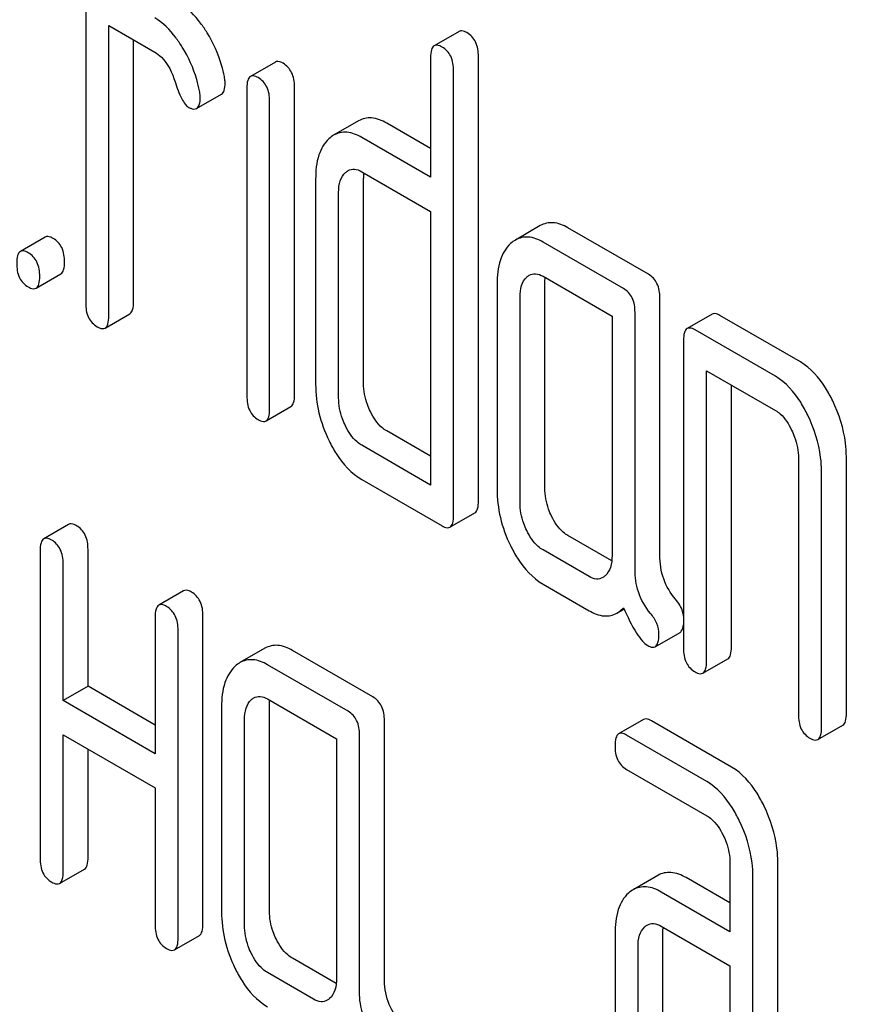
# Model space of a CAD drawing. Units: millimetres. Extents: x 0 to 4200, y 0 to 2970.
# Drawn here: x 3262 to 3269, y 1078 to 1087 of the extents above; entities that cross this region are included whole.
import ezdxf

# ---------------------------------------------------------------- set-up
doc = ezdxf.new("R2010")
doc.units = ezdxf.units.MM
doc.header["$LTSCALE"] = 231
doc.layers.get('0').update_dxf_attribs({"linetype": 'CONTINUOUS'})

msp = doc.modelspace()

# ---------------------------------------------------------------- linework, layer by layer
at = {"color": 7, "linetype": 'Continuous'}
for p, q in [((3262.7462, 1086.729), (3262.7462, 1084.1026)), ((3262.9424, 1083.9894), (3262.9424, 1086.4698)), ((3262.9424, 1086.4698), (3263.3347, 1086.2433)), ((3265.9318, 1086.4201), (3265.7197, 1086.2977)), ((3263.1545, 1084.1118), (3263.1545, 1086.3473)), ((3264.3642, 1086.1583), (3264.152, 1086.0358)), ((3265.6888, 1086.1974), (3265.6888, 1085.176)), ((3266.0971, 1082.413), (3266.0971, 1086.2066)), ((3265.885, 1082.2905), (3265.885, 1086.0841)), ((3263.6927, 1085.7626), (3263.9048, 1085.885)), ((3264.1214, 1085.938), (3264.1214, 1083.3087)), ((3264.5277, 1083.319), (3264.5277, 1085.9483)), ((3264.3156, 1083.1966), (3264.3156, 1085.8258)), ((3265.0738, 1085.6564), (3264.8617, 1085.5339)), ((3265.6888, 1085.421), (3265.3144, 1085.6371)), ((3265.6888, 1085.176), (3265.1022, 1085.5147)), ((3265.1022, 1085.2228), (3265.6888, 1084.8842)), ((3264.7079, 1085.1587), (3264.7079, 1083.4078)), ((3265.1162, 1083.417), (3265.1162, 1085.1679)), ((3264.9041, 1083.2945), (3264.9041, 1085.0454)), ((3265.6888, 1084.8842), (3265.6888, 1082.5497)), ((3266.6246, 1084.7624), (3266.4125, 1084.64)), ((3267.5468, 1084.3483), (3266.8602, 1084.7447)), ((3262.4007, 1084.6652), (3262.1886, 1084.5427)), ((3267.3347, 1084.2258), (3266.6481, 1084.6222)), ((3262.3229, 1084.2288), (3262.5351, 1084.3513)), ((3266.6481, 1084.3304), (3267.2366, 1083.9906)), ((3266.2557, 1084.2651), (3266.2557, 1082.5142)), ((3266.664, 1082.5234), (3266.664, 1084.2743)), ((3266.4519, 1082.4009), (3266.4519, 1084.1518)), ((3267.6449, 1081.9513), (3267.6449, 1084.1457)), ((3262.9115, 1083.8891), (3263.1236, 1084.0115)), ((3267.2366, 1083.9906), (3267.2366, 1081.9479)), ((3267.4328, 1081.8288), (3267.4328, 1084.0232)), ((3268.0897, 1084.007), (3267.8776, 1083.8846)), ((3268.8435, 1083.5996), (3268.1569, 1083.996)), ((3268.6314, 1083.4771), (3267.9448, 1083.8735)), ((3267.8467, 1083.7843), (3267.8467, 1081.1579)), ((3268.0429, 1081.0447), (3268.0429, 1083.5251)), ((3268.0429, 1083.5251), (3268.6314, 1083.1853)), ((3268.255, 1081.1671), (3268.255, 1083.4026)), ((3264.2847, 1083.0963), (3264.4968, 1083.2187)), ((3265.6888, 1082.7946), (3265.3144, 1083.0108)), ((3265.6888, 1082.5497), (3265.1022, 1082.8883)), ((3268.8276, 1082.7803), (3268.8276, 1080.5916)), ((3269.2359, 1080.6008), (3269.2359, 1082.7895)), ((3269.0237, 1080.4784), (3269.0237, 1082.667)), ((3265.1022, 1082.5965), (3265.7869, 1082.2012)), ((3265.8541, 1082.1902), (3266.0662, 1082.3127)), ((3262.6008, 1082.2131), (3262.3887, 1082.0906)), ((3267.234, 1081.9025), (3266.8602, 1082.1183)), ((3262.3578, 1081.9903), (3262.3578, 1079.3639)), ((3262.7661, 1080.8322), (3262.7661, 1081.9995)), ((3267.0404, 1081.7693), (3266.6481, 1081.9958)), ((3262.5539, 1080.7098), (3262.5539, 1081.877)), ((3266.6481, 1081.704), (3267.0404, 1081.4775)), ((3263.5817, 1081.6468), (3263.3695, 1081.5243)), ((3263.3386, 1081.424), (3263.3386, 1080.2567)), ((3263.7469, 1078.8069), (3263.7469, 1081.4332)), ((3267.2781, 1081.4566), (3267.3396, 1081.4921)), ((3263.5348, 1078.6844), (3263.5348, 1081.3107)), ((3267.6045, 1081.1702), (3267.8166, 1081.2927)), ((3264.2744, 1081.1563), (3264.0623, 1081.0339)), ((3265.1967, 1080.7421), (3264.5101, 1081.1385)), ((3264.9845, 1080.6197), (3264.2979, 1081.0161)), ((3268.012, 1080.9444), (3268.2241, 1081.0668)), ((3262.7661, 1080.8322), (3262.5539, 1080.7098)), ((3263.3386, 1080.5017), (3262.7661, 1080.8322)), ((3263.3386, 1080.2567), (3262.5539, 1080.7098)), ((3264.2979, 1080.7243), (3264.8864, 1080.3845)), ((3264.3139, 1078.9173), (3264.3139, 1080.6682)), ((3263.9056, 1080.659), (3263.9056, 1078.9081)), ((3264.1018, 1078.7948), (3264.1018, 1080.5457)), ((3265.2947, 1078.3451), (3265.2947, 1080.5396)), ((3267.5051, 1080.5489), (3267.293, 1080.4264)), ((3268.257, 1080.1426), (3267.5723, 1080.5379)), ((3268.9928, 1080.3781), (3269.205, 1080.5005)), ((3262.5539, 1079.2507), (3262.5539, 1080.4179)), ((3262.5539, 1080.4179), (3263.3386, 1079.9649)), ((3265.0826, 1078.2227), (3265.0826, 1080.4171)), ((3268.0448, 1080.0201), (3267.3602, 1080.4154)), ((3264.8864, 1080.3845), (3264.8864, 1078.3418)), ((3262.7661, 1079.3732), (3262.7661, 1080.2955)), ((3267.3602, 1080.1236), (3268.0448, 1079.7283)), ((3263.3386, 1079.9649), (3263.3386, 1078.7976)), ((3268.243, 1079.3221), (3268.243, 1078.7385)), ((3268.6513, 1076.4131), (3268.6513, 1079.3313)), ((3262.523, 1079.1504), (3262.7352, 1079.2729)), ((3267.628, 1079.2189), (3267.4159, 1079.0964)), ((3268.243, 1078.9834), (3267.8685, 1079.1996)), ((3268.4391, 1076.2907), (3268.4391, 1079.2088)), ((3268.243, 1078.7385), (3267.6564, 1079.0771)), ((3267.6564, 1078.7853), (3268.243, 1078.4466)), ((3263.5039, 1078.5841), (3263.716, 1078.7066)), ((3267.2621, 1078.7211), (3267.2621, 1076.9702)), ((3267.6704, 1076.9794), (3267.6704, 1078.7303)), ((3267.4583, 1076.857), (3267.4583, 1078.6079)), ((3264.8839, 1078.2964), (3264.5101, 1078.5122)), ((3268.243, 1078.4466), (3268.243, 1076.4039)), ((3264.6903, 1078.1632), (3264.2979, 1078.3897))]:
    msp.add_line(p, q, dxfattribs=at)
for centre, radius, start, end in [((3265.4706, 1085.1729), 0.3542, 173.43962, 175.96377), ((3265.5391, 1085.1685), 0.4228, 176.01605, 180.07714), ((3268.0518, 1078.736), 0.3812, 173.98674, 176.08428)]:
    msp.add_arc(centre, radius, start, end, dxfattribs=at)
for points, knots in [([(3259.6978, 1128.3751), (3262.6915, 1124.0606), (3269.0072, 1115.8874), (3279.4886, 1105.0176), (3288.8786, 1097.372), (3296.569, 1092.361), (3302.241, 1089.2495), (3307.8806, 1086.739), (3313.4444, 1084.8499), (3318.8898, 1083.5983), (3324.1746, 1082.9962), (3329.2573, 1083.0511), (3334.0968, 1083.7664), (3338.6507, 1085.1387), (3341.4793, 1086.4906), (3342.82, 1087.2647)], [0, 0, 0, 0, 0.156601, 0.307331, 0.449414, 0.516566, 0.58084, 0.642132, 0.700423, 0.755793, 0.808436, 0.858671, 0.906947, 0.953835, 1, 1, 1, 1]), ([(3263.7823, 1086.4079), (3263.765, 1086.4359), (3263.701, 1086.5311), (3263.6179, 1086.6166), (3263.5468, 1086.6576)], [0, 0, 0, 0, 0.286771, 1, 1, 1, 1]), ([(3263.5701, 1086.2854), (3263.5528, 1086.3135), (3263.4889, 1086.4086), (3263.4057, 1086.4941), (3263.3347, 1086.5351)], [0, 0, 0, 0, 0.286771, 1, 1, 1, 1]), ([(3263.9295, 1086.034), (3263.9231, 1086.0668), (3263.8915, 1086.1975), (3263.8352, 1086.3219), (3263.7823, 1086.4079)], [0, 0, 0, 0, 0.248432, 1, 1, 1, 1]), ([(3265.999, 1086.4091), (3265.9924, 1086.4129), (3265.9724, 1086.4235), (3265.9453, 1086.4279), (3265.9318, 1086.4201)], [0, 0, 0, 0, 0.327898, 1, 1, 1, 1]), ([(3266.0971, 1086.2066), (3266.0971, 1086.2485), (3266.0863, 1086.3292), (3266.0302, 1086.3911), (3265.999, 1086.4091)], [0, 0, 0, 0, 0.538333, 1, 1, 1, 1]), ([(3265.7197, 1086.2977), (3265.7077, 1086.2908), (3265.6897, 1086.2551), (3265.6888, 1086.2195), (3265.6888, 1086.1974)], [0, 0, 0, 0, 0.38345, 1, 1, 1, 1]), ([(3265.7869, 1086.2866), (3265.7803, 1086.2904), (3265.7603, 1086.301), (3265.7332, 1086.3055), (3265.7197, 1086.2977)], [0, 0, 0, 0, 0.327898, 1, 1, 1, 1]), ([(3263.3347, 1086.2433), (3263.3555, 1086.2313), (3263.4381, 1086.1663), (3263.4847, 1086.0667), (3263.5089, 1085.9906)], [0, 0, 0, 0, 0.230926, 1, 1, 1, 1]), ([(3263.7173, 1085.9115), (3263.711, 1085.9443), (3263.6794, 1086.075), (3263.6231, 1086.1994), (3263.5701, 1086.2854)], [0, 0, 0, 0, 0.248432, 1, 1, 1, 1]), ([(3265.885, 1086.0841), (3265.885, 1086.1261), (3265.8742, 1086.2067), (3265.818, 1086.2687), (3265.7869, 1086.2866)], [0, 0, 0, 0, 0.538333, 1, 1, 1, 1]), ([(3264.4296, 1086.1479), (3264.4232, 1086.1516), (3264.4037, 1086.1619), (3264.3773, 1086.1659), (3264.3642, 1086.1583)], [0, 0, 0, 0, 0.326255, 1, 1, 1, 1]), ([(3264.5277, 1085.9483), (3264.5277, 1085.9894), (3264.5163, 1086.069), (3264.4607, 1086.13), (3264.4296, 1086.1479)], [0, 0, 0, 0, 0.533955, 1, 1, 1, 1]), ([(3264.2175, 1086.0254), (3264.2111, 1086.0291), (3264.1916, 1086.0394), (3264.1652, 1086.0434), (3264.152, 1086.0358)], [0, 0, 0, 0, 0.326255, 1, 1, 1, 1]), ([(3263.5089, 1085.9906), (3263.5249, 1085.9404), (3263.548, 1085.8736), (3263.5896, 1085.8025), (3263.6106, 1085.7805), (3263.6211, 1085.7744)], [0, 0, 0, 0, 0.640723, 0.851734, 1, 1, 1, 1]), ([(3263.9048, 1085.885), (3263.9162, 1085.8916), (3263.9341, 1085.924), (3263.9353, 1085.9576), (3263.9353, 1085.9781)], [0, 0, 0, 0, 0.388745, 1, 1, 1, 1]), ([(3263.9353, 1085.9781), (3263.9353, 1085.9825), (3263.9347, 1086.0013), (3263.9322, 1086.02), (3263.9295, 1086.034)], [0, 0, 0, 0, 0.237237, 1, 1, 1, 1]), ([(3264.152, 1086.0358), (3264.1403, 1086.0291), (3264.1224, 1085.9944), (3264.1214, 1085.9596), (3264.1214, 1085.938)], [0, 0, 0, 0, 0.38566, 1, 1, 1, 1]), ([(3264.3156, 1085.8258), (3264.3156, 1085.8669), (3264.3042, 1085.9466), (3264.2486, 1086.0075), (3264.2175, 1086.0254)], [0, 0, 0, 0, 0.533955, 1, 1, 1, 1]), ([(3263.7231, 1085.8556), (3263.7231, 1085.8601), (3263.7226, 1085.8788), (3263.7201, 1085.8975), (3263.7173, 1085.9115)], [0, 0, 0, 0, 0.237237, 1, 1, 1, 1]), ([(3263.6927, 1085.7626), (3263.704, 1085.7691), (3263.722, 1085.8015), (3263.7231, 1085.8351), (3263.7231, 1085.8556)], [0, 0, 0, 0, 0.388745, 1, 1, 1, 1]), ([(3263.6211, 1085.7744), (3263.6281, 1085.7704), (3263.6494, 1085.7592), (3263.6783, 1085.7543), (3263.6927, 1085.7626)], [0, 0, 0, 0, 0.326465, 1, 1, 1, 1]), ([(3265.3144, 1085.6371), (3265.275, 1085.6598), (3265.1947, 1085.694), (3265.1069, 1085.6755), (3265.0738, 1085.6564)], [0, 0, 0, 0, 0.543456, 1, 1, 1, 1]), ([(3265.1022, 1085.5147), (3265.0629, 1085.5374), (3264.9826, 1085.5715), (3264.8947, 1085.553), (3264.8617, 1085.5339)], [0, 0, 0, 0, 0.543456, 1, 1, 1, 1]), ([(3264.8217, 1085.5044), (3264.7815, 1085.4678), (3264.7181, 1085.3538), (3264.7079, 1085.2283), (3264.7079, 1085.1587)], [0, 0, 0, 0, 0.438434, 1, 1, 1, 1]), ([(3264.9041, 1085.0454), (3264.9041, 1085.079), (3264.9096, 1085.1414), (3264.9424, 1085.197), (3264.963, 1085.2157)], [0, 0, 0, 0, 0.547245, 1, 1, 1, 1]), ([(3264.9847, 1085.2318), (3265.0005, 1085.2409), (3265.0432, 1085.2509), (3265.0827, 1085.2341), (3265.1022, 1085.2228)], [0, 0, 0, 0, 0.448655, 1, 1, 1, 1]), ([(3266.8602, 1084.7447), (3266.8218, 1084.7668), (3266.7429, 1084.8001), (3266.6571, 1084.7812), (3266.6246, 1084.7624)], [0, 0, 0, 0, 0.541525, 1, 1, 1, 1]), ([(3262.4679, 1084.6541), (3262.4613, 1084.658), (3262.4413, 1084.6685), (3262.4142, 1084.673), (3262.4007, 1084.6652)], [0, 0, 0, 0, 0.327898, 1, 1, 1, 1]), ([(3262.566, 1084.4516), (3262.566, 1084.4936), (3262.5552, 1084.5742), (3262.499, 1084.6362), (3262.4679, 1084.6541)], [0, 0, 0, 0, 0.538336, 1, 1, 1, 1]), ([(3266.6481, 1084.6222), (3266.6097, 1084.6443), (3266.5308, 1084.6776), (3266.445, 1084.6587), (3266.4125, 1084.64)], [0, 0, 0, 0, 0.541525, 1, 1, 1, 1]), ([(3262.1886, 1084.5427), (3262.1766, 1084.5358), (3262.1586, 1084.5002), (3262.1577, 1084.4646), (3262.1577, 1084.4424)], [0, 0, 0, 0, 0.38345, 1, 1, 1, 1]), ([(3262.2558, 1084.5317), (3262.2492, 1084.5355), (3262.2292, 1084.546), (3262.2021, 1084.5505), (3262.1886, 1084.5427)], [0, 0, 0, 0, 0.327898, 1, 1, 1, 1]), ([(3262.3538, 1084.3291), (3262.3538, 1084.3711), (3262.3431, 1084.4517), (3262.2869, 1084.5137), (3262.2558, 1084.5317)], [0, 0, 0, 0, 0.538336, 1, 1, 1, 1]), ([(3266.3715, 1084.6097), (3266.3308, 1084.5727), (3266.2663, 1084.4594), (3266.2557, 1084.3339), (3266.2557, 1084.2651)], [0, 0, 0, 0, 0.444024, 1, 1, 1, 1]), ([(3262.5351, 1084.3513), (3262.5469, 1084.3581), (3262.5651, 1084.3936), (3262.566, 1084.4293), (3262.566, 1084.4516)], [0, 0, 0, 0, 0.379503, 1, 1, 1, 1]), ([(3262.1577, 1084.4424), (3262.1577, 1084.4003), (3262.1669, 1084.3188), (3262.2246, 1084.2578), (3262.2558, 1084.2399)], [0, 0, 0, 0, 0.539315, 1, 1, 1, 1]), ([(3262.3229, 1084.2288), (3262.3348, 1084.2357), (3262.353, 1084.2712), (3262.3538, 1084.3068), (3262.3538, 1084.3291)], [0, 0, 0, 0, 0.379503, 1, 1, 1, 1]), ([(3266.4519, 1084.1518), (3266.4519, 1084.1855), (3266.4566, 1084.2478), (3266.4882, 1084.3045), (3266.5088, 1084.3232)], [0, 0, 0, 0, 0.547729, 1, 1, 1, 1]), ([(3266.5305, 1084.3393), (3266.5464, 1084.3485), (3266.589, 1084.3585), (3266.6286, 1084.3416), (3266.6481, 1084.3304)], [0, 0, 0, 0, 0.448655, 1, 1, 1, 1]), ([(3267.6449, 1084.1457), (3267.6449, 1084.1877), (3267.6341, 1084.2683), (3267.578, 1084.3303), (3267.5468, 1084.3483)], [0, 0, 0, 0, 0.538334, 1, 1, 1, 1]), ([(3262.2558, 1084.2399), (3262.2623, 1084.2361), (3262.2823, 1084.2255), (3262.3094, 1084.221), (3262.3229, 1084.2288)], [0, 0, 0, 0, 0.325077, 1, 1, 1, 1]), ([(3267.4328, 1084.0232), (3267.4328, 1084.0652), (3267.422, 1084.1458), (3267.3658, 1084.2078), (3267.3347, 1084.2258)], [0, 0, 0, 0, 0.538334, 1, 1, 1, 1]), ([(3263.1236, 1084.0115), (3263.1354, 1084.0184), (3263.1536, 1084.0539), (3263.1545, 1084.0895), (3263.1545, 1084.1118)], [0, 0, 0, 0, 0.379509, 1, 1, 1, 1]), ([(3262.7462, 1084.1026), (3262.7462, 1084.0605), (3262.7554, 1083.979), (3262.8131, 1083.9181), (3262.8443, 1083.9001)], [0, 0, 0, 0, 0.539315, 1, 1, 1, 1]), ([(3262.9115, 1083.8891), (3262.9233, 1083.8959), (3262.9415, 1083.9314), (3262.9424, 1083.967), (3262.9424, 1083.9894)], [0, 0, 0, 0, 0.379509, 1, 1, 1, 1]), ([(3268.1569, 1083.996), (3268.1503, 1083.9998), (3268.1303, 1084.0104), (3268.1032, 1084.0148), (3268.0897, 1084.007)], [0, 0, 0, 0, 0.327898, 1, 1, 1, 1]), ([(3262.8443, 1083.9001), (3262.8508, 1083.8963), (3262.8708, 1083.8858), (3262.8979, 1083.8812), (3262.9115, 1083.8891)], [0, 0, 0, 0, 0.325072, 1, 1, 1, 1]), ([(3267.8776, 1083.8846), (3267.8656, 1083.8777), (3267.8476, 1083.842), (3267.8467, 1083.8064), (3267.8467, 1083.7843)], [0, 0, 0, 0, 0.38345, 1, 1, 1, 1]), ([(3267.9448, 1083.8735), (3267.9382, 1083.8773), (3267.9182, 1083.8879), (3267.8911, 1083.8924), (3267.8776, 1083.8846)], [0, 0, 0, 0, 0.327898, 1, 1, 1, 1]), ([(3269.1191, 1083.2668), (3269.1008, 1083.3048), (3269.0322, 1083.4319), (3268.9327, 1083.5482), (3268.8435, 1083.5996)], [0, 0, 0, 0, 0.290625, 1, 1, 1, 1]), ([(3268.907, 1083.1444), (3268.8886, 1083.1823), (3268.82, 1083.3094), (3268.7205, 1083.4257), (3268.6314, 1083.4771)], [0, 0, 0, 0, 0.290625, 1, 1, 1, 1]), ([(3264.7079, 1083.4078), (3264.7079, 1083.3265), (3264.7274, 1083.1596), (3264.7859, 1083.0024), (3264.8232, 1082.9261)], [0, 0, 0, 0, 0.489246, 1, 1, 1, 1]), ([(3265.1751, 1083.1758), (3265.1655, 1083.1955), (3265.1325, 1083.2718), (3265.1162, 1083.3557), (3265.1162, 1083.417)], [0, 0, 0, 0, 0.26312, 1, 1, 1, 1]), ([(3264.1214, 1083.3087), (3264.1214, 1083.2666), (3264.1303, 1083.186), (3264.1869, 1083.125), (3264.2175, 1083.1073)], [0, 0, 0, 0, 0.543354, 1, 1, 1, 1]), ([(3264.4968, 1083.2187), (3264.5086, 1083.2256), (3264.5268, 1083.2611), (3264.5277, 1083.2967), (3264.5277, 1083.319)], [0, 0, 0, 0, 0.379509, 1, 1, 1, 1]), ([(3264.963, 1083.0533), (3264.9532, 1083.0734), (3264.9203, 1083.1498), (3264.9041, 1083.2337), (3264.9041, 1083.2945)], [0, 0, 0, 0, 0.268627, 1, 1, 1, 1]), ([(3264.2847, 1083.0963), (3264.2965, 1083.1031), (3264.3147, 1083.1386), (3264.3156, 1083.1742), (3264.3156, 1083.1966)], [0, 0, 0, 0, 0.379509, 1, 1, 1, 1]), ([(3269.2359, 1082.7895), (3269.2359, 1082.8291), (3269.2256, 1082.9937), (3269.1736, 1083.1543), (3269.1191, 1083.2668)], [0, 0, 0, 0, 0.24053, 1, 1, 1, 1]), ([(3264.2175, 1083.1073), (3264.224, 1083.1035), (3264.244, 1083.093), (3264.2711, 1083.0884), (3264.2847, 1083.0963)], [0, 0, 0, 0, 0.325072, 1, 1, 1, 1]), ([(3265.3144, 1083.0108), (3265.3004, 1083.0188), (3265.2407, 1083.061), (3265.1997, 1083.1249), (3265.1751, 1083.1758)], [0, 0, 0, 0, 0.221221, 1, 1, 1, 1]), ([(3268.6314, 1083.1853), (3268.6458, 1083.177), (3268.7046, 1083.1334), (3268.7443, 1083.069), (3268.7687, 1083.0185)], [0, 0, 0, 0, 0.228331, 1, 1, 1, 1]), ([(3269.0237, 1082.667), (3269.0237, 1082.7066), (3269.0135, 1082.8712), (3268.9615, 1083.0318), (3268.907, 1083.1444)], [0, 0, 0, 0, 0.24053, 1, 1, 1, 1]), ([(3265.1022, 1082.8883), (3265.0879, 1082.8966), (3265.0283, 1082.939), (3264.9874, 1083.0029), (3264.963, 1083.0533)], [0, 0, 0, 0, 0.227937, 1, 1, 1, 1]), ([(3268.7687, 1083.0185), (3268.7783, 1082.9987), (3268.8109, 1082.9232), (3268.8276, 1082.8404), (3268.8276, 1082.7803)], [0, 0, 0, 0, 0.268335, 1, 1, 1, 1]), ([(3264.8232, 1082.9261), (3264.8414, 1082.8888), (3264.9106, 1082.7618), (3265.0126, 1082.6482), (3265.1022, 1082.5965)], [0, 0, 0, 0, 0.286698, 1, 1, 1, 1]), ([(3266.2557, 1082.5142), (3266.2557, 1082.4329), (3266.275, 1082.2667), (3266.3328, 1082.11), (3266.3695, 1082.0341)], [0, 0, 0, 0, 0.490736, 1, 1, 1, 1]), ([(3266.7209, 1082.2833), (3266.7114, 1082.303), (3266.6788, 1082.3789), (3266.664, 1082.4625), (3266.664, 1082.5234)], [0, 0, 0, 0, 0.263588, 1, 1, 1, 1]), ([(3266.0662, 1082.3127), (3266.078, 1082.3195), (3266.0962, 1082.355), (3266.0971, 1082.3907), (3266.0971, 1082.413)], [0, 0, 0, 0, 0.379509, 1, 1, 1, 1]), ([(3266.5088, 1082.1609), (3266.4991, 1082.1809), (3266.4666, 1082.2569), (3266.4519, 1082.3405), (3266.4519, 1082.4009)], [0, 0, 0, 0, 0.269171, 1, 1, 1, 1]), ([(3265.8541, 1082.1902), (3265.8659, 1082.197), (3265.8841, 1082.2325), (3265.885, 1082.2682), (3265.885, 1082.2905)], [0, 0, 0, 0, 0.379509, 1, 1, 1, 1]), ([(3266.8602, 1082.1183), (3266.8463, 1082.1263), (3266.7866, 1082.1686), (3266.7456, 1082.2324), (3266.7209, 1082.2833)], [0, 0, 0, 0, 0.221221, 1, 1, 1, 1]), ([(3262.668, 1082.202), (3262.6614, 1082.2058), (3262.6414, 1082.2164), (3262.6143, 1082.2208), (3262.6008, 1082.2131)], [0, 0, 0, 0, 0.327888, 1, 1, 1, 1]), ([(3262.7661, 1081.9995), (3262.7661, 1082.0414), (3262.7553, 1082.1221), (3262.6991, 1082.1841), (3262.668, 1082.202)], [0, 0, 0, 0, 0.538334, 1, 1, 1, 1]), ([(3265.7869, 1082.2012), (3265.7934, 1082.1975), (3265.8134, 1082.1869), (3265.8405, 1082.1824), (3265.8541, 1082.1902)], [0, 0, 0, 0, 0.325072, 1, 1, 1, 1]), ([(3262.4559, 1082.0796), (3262.4493, 1082.0834), (3262.4293, 1082.0939), (3262.4022, 1082.0984), (3262.3887, 1082.0906)], [0, 0, 0, 0, 0.327888, 1, 1, 1, 1]), ([(3266.6481, 1081.9958), (3266.6337, 1082.0041), (3266.5741, 1082.0465), (3266.5332, 1082.1104), (3266.5088, 1082.1609)], [0, 0, 0, 0, 0.227937, 1, 1, 1, 1]), ([(3262.3887, 1082.0906), (3262.3767, 1082.0837), (3262.3587, 1082.0481), (3262.3578, 1082.0125), (3262.3578, 1081.9903)], [0, 0, 0, 0, 0.383453, 1, 1, 1, 1]), ([(3262.5539, 1081.877), (3262.5539, 1081.919), (3262.5431, 1081.9996), (3262.487, 1082.0616), (3262.4559, 1082.0796)], [0, 0, 0, 0, 0.538334, 1, 1, 1, 1]), ([(3266.3695, 1082.0341), (3266.3877, 1081.9966), (3266.4565, 1081.8695), (3266.5585, 1081.7558), (3266.6481, 1081.704)], [0, 0, 0, 0, 0.286853, 1, 1, 1, 1]), ([(3267.2366, 1081.9479), (3267.2366, 1081.9137), (3267.2315, 1081.8505), (3267.1986, 1081.7937), (3267.1777, 1081.7747)], [0, 0, 0, 0, 0.547633, 1, 1, 1, 1]), ([(3267.778, 1081.5757), (3267.7348, 1081.6264), (3267.6643, 1081.7459), (3267.6449, 1081.8827), (3267.6449, 1081.9513)], [0, 0, 0, 0, 0.492675, 1, 1, 1, 1]), ([(3267.1573, 1081.7596), (3267.1415, 1081.7505), (3267.0989, 1081.7411), (3267.0599, 1081.7581), (3267.0404, 1081.7693)], [0, 0, 0, 0, 0.448127, 1, 1, 1, 1]), ([(3267.5659, 1081.4533), (3267.5197, 1081.5074), (3267.4505, 1081.6284), (3267.4328, 1081.7649), (3267.4328, 1081.8288)], [0, 0, 0, 0, 0.526814, 1, 1, 1, 1]), ([(3263.6489, 1081.6357), (3263.6423, 1081.6395), (3263.6223, 1081.6501), (3263.5952, 1081.6546), (3263.5817, 1081.6468)], [0, 0, 0, 0, 0.327898, 1, 1, 1, 1]), ([(3263.7469, 1081.4332), (3263.7469, 1081.4752), (3263.7361, 1081.5558), (3263.68, 1081.6178), (3263.6489, 1081.6357)], [0, 0, 0, 0, 0.538334, 1, 1, 1, 1]), ([(3263.3695, 1081.5243), (3263.3576, 1081.5174), (3263.3395, 1081.4818), (3263.3386, 1081.4462), (3263.3386, 1081.424)], [0, 0, 0, 0, 0.38345, 1, 1, 1, 1]), ([(3263.4367, 1081.5133), (3263.4301, 1081.5171), (3263.4102, 1081.5276), (3263.383, 1081.5321), (3263.3695, 1081.5243)], [0, 0, 0, 0, 0.327898, 1, 1, 1, 1]), ([(3263.5348, 1081.3107), (3263.5348, 1081.3527), (3263.524, 1081.4333), (3263.4679, 1081.4953), (3263.4367, 1081.5133)], [0, 0, 0, 0, 0.538334, 1, 1, 1, 1]), ([(3267.8468, 1081.4314), (3267.8451, 1081.4442), (3267.8339, 1081.497), (3267.8046, 1081.5446), (3267.778, 1081.5757)], [0, 0, 0, 0, 0.239227, 1, 1, 1, 1]), ([(3267.0404, 1081.4775), (3267.0795, 1081.455), (3267.1583, 1081.4204), (3267.2456, 1081.4378), (3267.2781, 1081.4566)], [0, 0, 0, 0, 0.545667, 1, 1, 1, 1]), ([(3267.2781, 1081.4566), (3267.2831, 1081.4595), (3267.3038, 1081.4726), (3267.3221, 1081.4893), (3267.3347, 1081.5031)], [0, 0, 0, 0, 0.237529, 1, 1, 1, 1]), ([(3267.3347, 1081.5031), (3267.3675, 1081.4283), (3267.4143, 1081.3286), (3267.4886, 1081.2231), (3267.5236, 1081.1898), (3267.5407, 1081.1799)], [0, 0, 0, 0, 0.633267, 0.847179, 1, 1, 1, 1]), ([(3267.6368, 1081.2762), (3267.6368, 1081.3073), (3267.6242, 1081.3728), (3267.5876, 1081.4278), (3267.5659, 1081.4533)], [0, 0, 0, 0, 0.481875, 1, 1, 1, 1]), ([(3267.8166, 1081.2927), (3267.8207, 1081.2951), (3267.8393, 1081.3118), (3267.8443, 1081.3381), (3267.8467, 1081.3576)], [0, 0, 0, 0, 0.192937, 1, 1, 1, 1]), ([(3267.6045, 1081.1702), (3267.6169, 1081.1774), (3267.6358, 1081.2151), (3267.6368, 1081.2526), (3267.6368, 1081.2762)], [0, 0, 0, 0, 0.37758, 1, 1, 1, 1]), ([(3264.5101, 1081.1385), (3264.4717, 1081.1607), (3264.3928, 1081.194), (3264.3069, 1081.1751), (3264.2744, 1081.1563)], [0, 0, 0, 0, 0.541525, 1, 1, 1, 1]), ([(3267.5407, 1081.1799), (3267.5468, 1081.1764), (3267.5658, 1081.1664), (3267.5916, 1081.1628), (3267.6045, 1081.1702)], [0, 0, 0, 0, 0.320911, 1, 1, 1, 1]), ([(3267.8467, 1081.1579), (3267.8467, 1081.1158), (3267.8559, 1081.0343), (3267.9136, 1080.9734), (3267.9448, 1080.9554)], [0, 0, 0, 0, 0.539315, 1, 1, 1, 1]), ([(3268.2241, 1081.0668), (3268.2359, 1081.0737), (3268.2541, 1081.1092), (3268.255, 1081.1448), (3268.255, 1081.1671)], [0, 0, 0, 0, 0.379509, 1, 1, 1, 1]), ([(3264.0213, 1081.0036), (3263.9806, 1080.9666), (3263.9162, 1080.8533), (3263.9056, 1080.7278), (3263.9056, 1080.659)], [0, 0, 0, 0, 0.444024, 1, 1, 1, 1]), ([(3264.2979, 1081.0161), (3264.2595, 1081.0382), (3264.1806, 1081.0715), (3264.0948, 1081.0526), (3264.0623, 1081.0339)], [0, 0, 0, 0, 0.541525, 1, 1, 1, 1]), ([(3268.012, 1080.9444), (3268.0238, 1080.9512), (3268.042, 1080.9867), (3268.0429, 1081.0223), (3268.0429, 1081.0447)], [0, 0, 0, 0, 0.379509, 1, 1, 1, 1]), ([(3267.9448, 1080.9554), (3267.9513, 1080.9516), (3267.9713, 1080.9411), (3267.9984, 1080.9365), (3268.012, 1080.9444)], [0, 0, 0, 0, 0.325072, 1, 1, 1, 1]), ([(3264.1018, 1080.5457), (3264.1018, 1080.5794), (3264.1064, 1080.6417), (3264.1381, 1080.6984), (3264.1586, 1080.7171)], [0, 0, 0, 0, 0.547731, 1, 1, 1, 1]), ([(3264.1804, 1080.7332), (3264.1962, 1080.7424), (3264.2389, 1080.7523), (3264.2784, 1080.7355), (3264.2979, 1080.7243)], [0, 0, 0, 0, 0.448655, 1, 1, 1, 1]), ([(3265.2947, 1080.5396), (3265.2947, 1080.5815), (3265.2839, 1080.6622), (3265.2278, 1080.7242), (3265.1967, 1080.7421)], [0, 0, 0, 0, 0.538334, 1, 1, 1, 1]), ([(3265.0826, 1080.4171), (3265.0826, 1080.4591), (3265.0718, 1080.5397), (3265.0157, 1080.6017), (3264.9845, 1080.6197)], [0, 0, 0, 0, 0.538334, 1, 1, 1, 1]), ([(3268.8276, 1080.5916), (3268.8276, 1080.5495), (3268.8367, 1080.468), (3268.8945, 1080.4071), (3268.9256, 1080.3891)], [0, 0, 0, 0, 0.539326, 1, 1, 1, 1]), ([(3269.205, 1080.5005), (3269.2168, 1080.5074), (3269.235, 1080.5429), (3269.2359, 1080.5785), (3269.2359, 1080.6008)], [0, 0, 0, 0, 0.379506, 1, 1, 1, 1]), ([(3267.5723, 1080.5379), (3267.5657, 1080.5417), (3267.5457, 1080.5522), (3267.5186, 1080.5567), (3267.5051, 1080.5489)], [0, 0, 0, 0, 0.327898, 1, 1, 1, 1]), ([(3267.293, 1080.4264), (3267.2811, 1080.4195), (3267.263, 1080.3839), (3267.2621, 1080.3483), (3267.2621, 1080.3261)], [0, 0, 0, 0, 0.38345, 1, 1, 1, 1]), ([(3267.3602, 1080.4154), (3267.3536, 1080.4192), (3267.3336, 1080.4297), (3267.3065, 1080.4342), (3267.293, 1080.4264)], [0, 0, 0, 0, 0.327898, 1, 1, 1, 1]), ([(3268.9928, 1080.3781), (3269.0047, 1080.3849), (3269.0228, 1080.4204), (3269.0237, 1080.4561), (3269.0237, 1080.4784)], [0, 0, 0, 0, 0.379506, 1, 1, 1, 1]), ([(3268.9256, 1080.3891), (3268.9322, 1080.3853), (3268.9522, 1080.3748), (3268.9793, 1080.3702), (3268.9928, 1080.3781)], [0, 0, 0, 0, 0.325083, 1, 1, 1, 1]), ([(3267.2621, 1080.3261), (3267.2621, 1080.284), (3267.2713, 1080.2025), (3267.329, 1080.1416), (3267.3602, 1080.1236)], [0, 0, 0, 0, 0.539315, 1, 1, 1, 1]), ([(3268.5346, 1079.8087), (3268.5162, 1079.8466), (3268.4473, 1079.9744), (3268.3467, 1080.0908), (3268.257, 1080.1426)], [0, 0, 0, 0, 0.289242, 1, 1, 1, 1]), ([(3268.3224, 1079.6862), (3268.304, 1079.7242), (3268.2351, 1079.8519), (3268.1346, 1079.9683), (3268.0448, 1080.0201)], [0, 0, 0, 0, 0.289242, 1, 1, 1, 1]), ([(3268.6513, 1079.3313), (3268.6513, 1079.3709), (3268.641, 1079.5356), (3268.5891, 1079.6961), (3268.5346, 1079.8087)], [0, 0, 0, 0, 0.240527, 1, 1, 1, 1]), ([(3268.0448, 1079.7283), (3268.0592, 1079.72), (3268.1183, 1079.6769), (3268.1588, 1079.6131), (3268.1836, 1079.5628)], [0, 0, 0, 0, 0.22817, 1, 1, 1, 1]), ([(3268.4391, 1079.2088), (3268.4391, 1079.2484), (3268.4289, 1079.4131), (3268.3769, 1079.5737), (3268.3224, 1079.6862)], [0, 0, 0, 0, 0.240527, 1, 1, 1, 1]), ([(3268.1836, 1079.5628), (3268.1935, 1079.5428), (3268.2268, 1079.4667), (3268.243, 1079.3828), (3268.243, 1079.3221)], [0, 0, 0, 0, 0.268787, 1, 1, 1, 1]), ([(3262.3578, 1079.3639), (3262.3578, 1079.3218), (3262.367, 1079.2403), (3262.4247, 1079.1794), (3262.4559, 1079.1614)], [0, 0, 0, 0, 0.539323, 1, 1, 1, 1]), ([(3262.7352, 1079.2729), (3262.747, 1079.2797), (3262.7652, 1079.3152), (3262.7661, 1079.3508), (3262.7661, 1079.3732)], [0, 0, 0, 0, 0.379509, 1, 1, 1, 1]), ([(3262.523, 1079.1504), (3262.5349, 1079.1572), (3262.553, 1079.1927), (3262.5539, 1079.2284), (3262.5539, 1079.2507)], [0, 0, 0, 0, 0.379509, 1, 1, 1, 1]), ([(3267.8685, 1079.1996), (3267.8292, 1079.2223), (3267.7489, 1079.2564), (3267.661, 1079.2379), (3267.628, 1079.2189)], [0, 0, 0, 0, 0.543456, 1, 1, 1, 1]), ([(3262.4559, 1079.1614), (3262.4624, 1079.1576), (3262.4824, 1079.1471), (3262.5095, 1079.1426), (3262.523, 1079.1504)], [0, 0, 0, 0, 0.325072, 1, 1, 1, 1]), ([(3267.6564, 1079.0771), (3267.6171, 1079.0998), (3267.5368, 1079.134), (3267.4489, 1079.1155), (3267.4159, 1079.0964)], [0, 0, 0, 0, 0.543456, 1, 1, 1, 1]), ([(3267.3759, 1079.0669), (3267.3357, 1079.0303), (3267.2722, 1078.9162), (3267.2621, 1078.7907), (3267.2621, 1078.7211)], [0, 0, 0, 0, 0.438434, 1, 1, 1, 1]), ([(3263.9056, 1078.9081), (3263.9056, 1078.8268), (3263.9249, 1078.6606), (3263.9826, 1078.5039), (3264.0194, 1078.428)], [0, 0, 0, 0, 0.490736, 1, 1, 1, 1]), ([(3264.3708, 1078.6772), (3264.3613, 1078.6968), (3264.3287, 1078.7728), (3264.3139, 1078.8564), (3264.3139, 1078.9173)], [0, 0, 0, 0, 0.263588, 1, 1, 1, 1]), ([(3263.3386, 1078.7976), (3263.3386, 1078.7555), (3263.3478, 1078.674), (3263.4056, 1078.6131), (3263.4367, 1078.5951)], [0, 0, 0, 0, 0.539315, 1, 1, 1, 1]), ([(3263.716, 1078.7066), (3263.7279, 1078.7134), (3263.746, 1078.7489), (3263.7469, 1078.7845), (3263.7469, 1078.8069)], [0, 0, 0, 0, 0.379509, 1, 1, 1, 1]), ([(3264.1586, 1078.5548), (3264.1489, 1078.5748), (3264.1164, 1078.6508), (3264.1018, 1078.7344), (3264.1018, 1078.7948)], [0, 0, 0, 0, 0.269172, 1, 1, 1, 1]), ([(3267.4583, 1078.6079), (3267.4583, 1078.6416), (3267.463, 1078.7038), (3267.4946, 1078.7605), (3267.5152, 1078.7793)], [0, 0, 0, 0, 0.547729, 1, 1, 1, 1]), ([(3267.5359, 1078.7946), (3267.5522, 1078.804), (3267.596, 1078.8139), (3267.6364, 1078.7968), (3267.6564, 1078.7853)], [0, 0, 0, 0, 0.448889, 1, 1, 1, 1]), ([(3263.5039, 1078.5841), (3263.5157, 1078.5909), (3263.5339, 1078.6264), (3263.5348, 1078.6621), (3263.5348, 1078.6844)], [0, 0, 0, 0, 0.379509, 1, 1, 1, 1]), ([(3264.5101, 1078.5122), (3264.4961, 1078.5202), (3264.4364, 1078.5625), (3264.3954, 1078.6263), (3264.3708, 1078.6772)], [0, 0, 0, 0, 0.221217, 1, 1, 1, 1]), ([(3263.4367, 1078.5951), (3263.4433, 1078.5913), (3263.4632, 1078.5808), (3263.4904, 1078.5763), (3263.5039, 1078.5841)], [0, 0, 0, 0, 0.325072, 1, 1, 1, 1]), ([(3264.2979, 1078.3897), (3264.2836, 1078.398), (3264.224, 1078.4404), (3264.1831, 1078.5043), (3264.1586, 1078.5548)], [0, 0, 0, 0, 0.227937, 1, 1, 1, 1]), ([(3264.0194, 1078.428), (3264.0375, 1078.3905), (3264.1063, 1078.2634), (3264.2083, 1078.1496), (3264.2979, 1078.0979)], [0, 0, 0, 0, 0.286853, 1, 1, 1, 1]), ([(3264.8864, 1078.3418), (3264.8864, 1078.3076), (3264.8813, 1078.2444), (3264.8485, 1078.1875), (3264.8276, 1078.1686)], [0, 0, 0, 0, 0.547633, 1, 1, 1, 1]), ([(3265.4279, 1077.9696), (3265.3847, 1078.0203), (3265.3141, 1078.1398), (3265.2947, 1078.2766), (3265.2947, 1078.3451)], [0, 0, 0, 0, 0.492675, 1, 1, 1, 1]), ([(3264.8072, 1078.1535), (3264.7914, 1078.1443), (3264.7487, 1078.135), (3264.7097, 1078.152), (3264.6903, 1078.1632)], [0, 0, 0, 0, 0.448125, 1, 1, 1, 1]), ([(3265.2157, 1077.8472), (3265.1696, 1077.9013), (3265.1004, 1078.0223), (3265.0826, 1078.1588), (3265.0826, 1078.2227)], [0, 0, 0, 0, 0.526814, 1, 1, 1, 1])]:
    msp.add_open_spline(points, degree=3, knots=knots, dxfattribs=at)
for points in [[(3264.8617, 1085.5339), (3264.8474, 1085.5257), (3264.834, 1085.5156), (3264.8217, 1085.5044)], [(3264.963, 1085.2157), (3264.9696, 1085.2218), (3264.9769, 1085.2273), (3264.9847, 1085.2318)], [(3266.4125, 1084.64), (3266.3978, 1084.6315), (3266.384, 1084.6211), (3266.3715, 1084.6097)], [(3266.5088, 1084.3232), (3266.5155, 1084.3293), (3266.5227, 1084.3348), (3266.5305, 1084.3393)], [(3266.664, 1084.2743), (3266.664, 1084.2895), (3266.6647, 1084.3048), (3266.6663, 1084.3199)], [(3267.1777, 1081.7747), (3267.1715, 1081.769), (3267.1646, 1081.7638), (3267.1573, 1081.7596)], [(3264.0623, 1081.0339), (3264.0476, 1081.0254), (3264.0339, 1081.015), (3264.0213, 1081.0036)], [(3264.1586, 1080.7171), (3264.1653, 1080.7232), (3264.1726, 1080.7287), (3264.1804, 1080.7332)], [(3264.3139, 1080.6682), (3264.3139, 1080.6834), (3264.3145, 1080.6986), (3264.3161, 1080.7138)], [(3267.4159, 1079.0964), (3267.4015, 1079.0881), (3267.3881, 1079.078), (3267.3759, 1079.0669)], [(3267.5152, 1078.7793), (3267.5215, 1078.7851), (3267.5285, 1078.7903), (3267.5359, 1078.7946)], [(3267.6704, 1078.7303), (3267.6704, 1078.7409), (3267.6707, 1078.7515), (3267.6714, 1078.762)], [(3264.8276, 1078.1686), (3264.8213, 1078.1629), (3264.8145, 1078.1577), (3264.8072, 1078.1535)]]:
    msp.add_open_spline(points, degree=3, dxfattribs=at)

doc.saveas('drawing.dxf')
